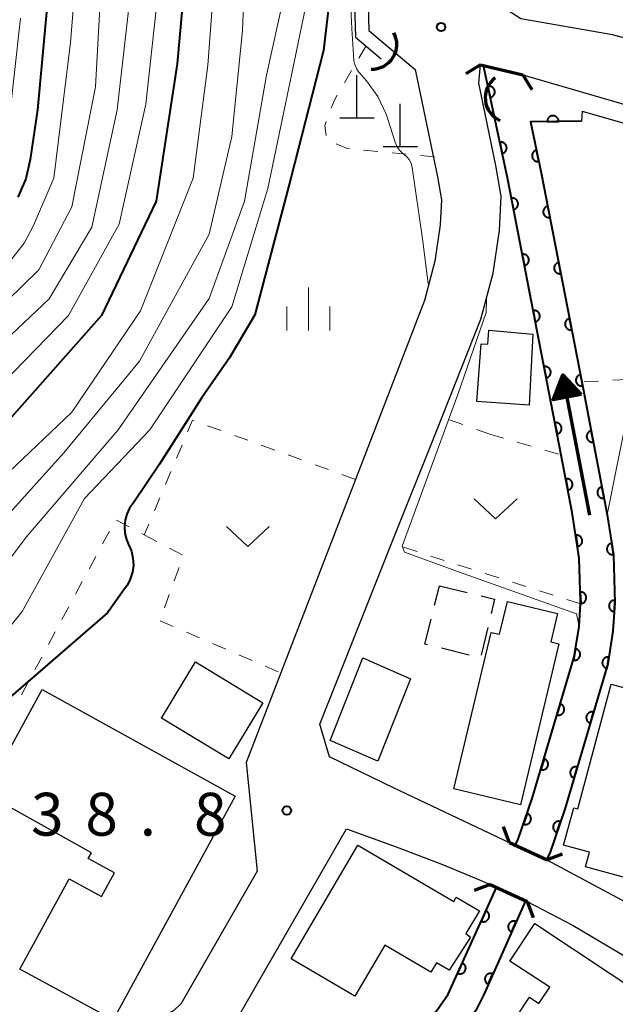
# Model space of a CAD drawing. Units: metres. Extents: x -70000 to -68000, y 29997 to 31500.
# Drawn here: x -69826 to -69773, y 30619 to 30705 of the extents above; entities that cross this region are included whole.
import ezdxf

# ---------------------------------------------------------------- set-up
doc = ezdxf.new("R2010")
doc.units = ezdxf.units.M
for name, color, linetype, lineweight in [('210100_道路縁(街区線)', 7, 'Continuous', 30), ('220300_道路橋(高架部)', 7, 'Continuous', 70), ('220399_道路橋(ひげ)', 7, 'Continuous', 70), ('300100_普通建物', 7, 'Continuous', 30), ('300300_普通無壁舎', 7, 'Continuous', 30), ('420100_墓碑', 7, 'Continuous', 30), ('421900_坑口', 7, 'Continuous', 30), ('510100_河川', 7, 'Continuous', 30), ('524100_流水方向', 7, 'Continuous', 70), ('611100_コンクリート被覆(直落)', 7, 'Continuous', 30), ('630100_植生界', 7, 'Continuous', 30), ('631300_畑', 7, 'Continuous', 13), ('633400_荒地', 7, 'Continuous', 13), ('710100_等高線(計曲線)', 7, 'Continuous', 40), ('710200_等高線(主曲線)', 7, 'Continuous', 13), ('731200_図化機測定による標高点', 7, 'Continuous', 40)]:
    doc.layers.add(name, color=color, linetype=linetype, lineweight=lineweight)
doc.styles.add('Style-WORKING', font='MS Gothic.ttf')

msp = doc.modelspace()

# ---------------------------------------------------------------- linework, layer by layer
at = {"layer": '210100_道路縁(街区線)', "linetype": 'Continuous', "lineweight": 30, "flags": 128}
for points in [[(-69810.66, 30847.6), (-69808.88, 30809.13), (-69808.28, 30800.47), (-69807.46, 30794.57), (-69806.5, 30789.45), (-69803.91, 30781.51), (-69798.93, 30764.88), (-69797.95, 30759.64), (-69797.25, 30754.84), (-69797.61, 30748.44), (-69797.96, 30742.06), (-69795.31, 30713.79), (-69795.02, 30703.92), (-69790.97, 30700.51)], [(-69705.1, 30661.1), (-69708.96, 30667.13), (-69711.49, 30670.43), (-69714.01, 30672.34), (-69717.88, 30674.77), (-69734.78, 30683.96), (-69741.3, 30687.66), (-69747.24, 30692.05), (-69752.29, 30695.27), (-69757.14, 30697.74), (-69761.68, 30699.61), (-69766.05, 30701.23), (-69770.98, 30702.81), (-69773.73, 30703.56), (-69781.74, 30704.95), (-69786.37, 30707.95)], [(-69782.73, 30632.88), (-69792.87, 30637.68), (-69798.48, 30640.41), (-69799.32, 30643.26), (-69793.04, 30659.06), (-69789.18, 30668.75), (-69785.23, 30678.68), (-69784.17, 30682.7), (-69783.61, 30686.43), (-69783.47, 30689.43), (-69783.92, 30692.11), (-69785.42, 30699.32), (-69785.27, 30700.92)], [(-69785.27, 30700.92), (-69781.57, 30700.04), (-69771.33, 30697.08), (-69764.37, 30694.93), (-69760.09, 30693.37), (-69755.89, 30690.88), (-69751.25, 30687.42), (-69746.63, 30683.94), (-69741.97, 30681.14), (-69741.88, 30681.09), (-69741.41, 30678.08), (-69741.61, 30677.66), (-69746.08, 30668.12), (-69748.02, 30662.62), (-69749.53, 30656.3), (-69750.81, 30648.74), (-69754.78, 30620.62), (-69761.32, 30621.26), (-69767.91, 30625.18), (-69779.5, 30631.39), (-69782.73, 30632.88)], [(-69790.97, 30700.51), (-69789.03, 30691.14), (-69788.69, 30689.11), (-69788.79, 30686.94), (-69789.27, 30683.75), (-69790.18, 30680.31), (-69796.21, 30664.67), (-69802.73, 30647.75), (-69805.76, 30639.92), (-69804.79, 30630.4), (-69811.44, 30618.82), (-69812.11, 30618.19), (-69813.27, 30617.66), (-69814.71, 30617.23), (-69816.73, 30617.08), (-69824.02, 30617.04), (-69829.17, 30617.28)], [(-69814.42, 30608.39), (-69812.17, 30613.13), (-69810.52, 30613.52), (-69809.3, 30614.09), (-69807.54, 30615.78), (-69797, 30634.11), (-69792.65, 30632.53), (-69788.75, 30631.04), (-69785.72, 30629.8), (-69784.41, 30629.24)], [(-69781.19, 30627.75), (-69777.16, 30625.64), (-69771.81, 30622.47), (-69766.82, 30619.21), (-69762.13, 30616.02), (-69762.21, 30612.41), (-69764.57, 30609.16), (-69764.83, 30608.76), (-69773.95, 30596.69), (-69779.01, 30596.44), (-69788.36, 30601.69), (-69797.54, 30606.96), (-69799.3, 30606.81), (-69815.89, 30605.42), (-69814.42, 30608.39)]]:
    msp.add_lwpolyline(points, dxfattribs=at)
at = {"layer": '220300_道路橋(高架部)', "linetype": 'Continuous', "lineweight": 70, "flags": 128}
for points in [[(-69785.27, 30700.92), (-69781.57, 30700.04)], [(-69779.5, 30631.39), (-69782.73, 30632.88)], [(-69784.41, 30629.24), (-69781.19, 30627.75)]]:
    msp.add_lwpolyline(points, dxfattribs=at)
at = {"layer": '220399_道路橋(ひげ)', "linetype": 'Continuous', "lineweight": 70, "flags": 128}
for points in [[(-69785.27, 30700.92), (-69786.55, 30700.13)], [(-69781.57, 30700.04), (-69780.78, 30698.76)], [(-69782.73, 30632.88), (-69783.25, 30634.29)], [(-69779.5, 30631.39), (-69778.09, 30631.91)], [(-69784.41, 30629.24), (-69785.82, 30628.72)], [(-69781.19, 30627.75), (-69780.67, 30626.34)]]:
    msp.add_lwpolyline(points, dxfattribs=at)
at = {"layer": '300100_普通建物', "linetype": 'Continuous', "lineweight": 30, "flags": 128}
for points in [[(-69781, 30671.16), (-69785.6, 30671.49), (-69785.2, 30676.53), (-69784.63, 30676.48), (-69784.53, 30677.73), (-69780.7, 30677.36)], [(-69787.6, 30637.6), (-69784.33, 30651.29), (-69783.61, 30651.12), (-69782.92, 30654), (-69778.54, 30652.95), (-69779.13, 30650.47), (-69778.42, 30650.3), (-69781.78, 30636.21)], [(-69778, 30632.68), (-69777.12, 30635.95), (-69776.77, 30635.85), (-69773.83, 30646.75), (-69765.3, 30644.45), (-69769.46, 30628.99), (-69776.08, 30630.77), (-69775.73, 30632.07)], [(-69806.72, 30636.95), (-69817.39, 30617.39), (-69825.54, 30621.84), (-69821.23, 30629.74), (-69818.4, 30628.2), (-69817.28, 30630.25), (-69819.57, 30631.5), (-69819.3, 30632), (-69828.59, 30637.19), (-69823.61, 30646.3)], [(-69796.01, 30632.69), (-69787.61, 30627.76), (-69787.4, 30628.12), (-69785.37, 30626.93), (-69786.54, 30624.94), (-69786.13, 30624.62), (-69788.01, 30621.76), (-69789.12, 30622.39), (-69789.61, 30621.57), (-69793.63, 30623.93), (-69796.25, 30619.47), (-69801.83, 30622.75)]]:
    msp.add_lwpolyline(points, close=True, dxfattribs=at)
msp.add_lwpolyline([(-69784.46, 30614.15), (-69780.99, 30619.38), (-69780.16, 30618.82), (-69779.21, 30620.26), (-69782.7, 30622.54), (-69780.51, 30625.83), (-69767.18, 30616.97)], dxfattribs=at)
at = {"layer": '300100_普通建物', "linetype": 'Continuous', "lineweight": 30}
for points in [[(-69791.38, 30647.23), (-69794.24, 30640.01), (-69798.41, 30641.83), (-69795.55, 30649.05)], [(-69810.19, 30648.7), (-69804.31, 30645.14), (-69807.29, 30640.23), (-69813.16, 30643.78)]]:
    msp.add_3dface(points, dxfattribs=at)
at = {"layer": '300300_普通無壁舎', "linetype": 'Continuous', "lineweight": 30}
for p, q in [((-69789.281, 30653.659), (-69788.86, 30655.35)), ((-69788.86, 30655.35), (-69786.428, 30654.77)), ((-69784.637, 30651.726), (-69785.223, 30649.296)), ((-69786.258, 30649.3), (-69788.686, 30649.896))]:
    msp.add_line(p, q, dxfattribs=at)
at = {"layer": '300300_普通無壁舎', "linetype": 'Continuous', "lineweight": 30, "flags": 128}
for points in [[(-69785.212, 30654.48), (-69784.04, 30654.2), (-69784.344, 30652.941)], [(-69789.9, 30650.194), (-69790.13, 30650.25), (-69789.583, 30652.446)]]:
    msp.add_lwpolyline(points, dxfattribs=at)
at = {"layer": '420100_墓碑', "linetype": 'Continuous', "lineweight": 30}
for p, q in [((-69796.08, 30696.28), (-69796.08, 30700.03)), ((-69792.28, 30693.77), (-69792.28, 30697.52)), ((-69797.58, 30696.28), (-69794.58, 30696.28)), ((-69793.78, 30693.77), (-69790.78, 30693.77))]:
    msp.add_line(p, q, dxfattribs=at)
at = {"layer": '421900_坑口', "linetype": 'Continuous', "lineweight": 70}
for centre, start, end in [((-69794.756, 30702.707), 267.73892, 27.74037), ((-69782.694, 30698.042), 126.42802, 246.42948)]:
    msp.add_arc(centre, 2.165, start, end, dxfattribs=at)
at = {"layer": '510100_河川', "linetype": 'Continuous', "lineweight": 30, "flags": 128}
for points in [[(-69811.86, 30847.6), (-69811.43, 30838.47), (-69810.07, 30809.06), (-69809.47, 30800.35), (-69809.41, 30799.91), (-69808.65, 30794.38), (-69808.14, 30791.71), (-69807.66, 30789.15), (-69805.06, 30781.15), (-69800.1, 30764.6), (-69799.14, 30759.44), (-69798.95, 30758.2), (-69798.45, 30754.78), (-69798.81, 30748.51), (-69799.17, 30742.03), (-69796.51, 30713.72), (-69796.21, 30703.35), (-69793.96, 30701.46)], [(-69810.66, 30847.6), (-69808.88, 30809.13), (-69808.28, 30800.47), (-69807.46, 30794.57), (-69806.5, 30789.45), (-69803.91, 30781.51), (-69798.93, 30764.88), (-69797.95, 30759.64), (-69797.25, 30754.84), (-69797.61, 30748.44), (-69797.96, 30742.06), (-69795.31, 30713.79), (-69795.02, 30703.92), (-69793.16, 30702.35)], [(-69782.23, 30632.65), (-69781.97, 30633.2), (-69780.74, 30636.75), (-69777.08, 30649.16), (-69776.63, 30651.79), (-69776.53, 30653.77), (-69776.51, 30653.98), (-69776.64, 30657.78), (-69777.25, 30661.78), (-69778.22, 30666.8), (-69782.89, 30690.88), (-69785, 30700.85)], [(-69781.57, 30700.04), (-69771.33, 30697.08), (-69764.37, 30694.93), (-69760.09, 30693.37), (-69755.89, 30690.88), (-69751.25, 30687.42), (-69746.63, 30683.94), (-69742.56, 30681.5)], [(-69776.39, 30696.88), (-69776.43, 30696.01), (-69780.89, 30695.94), (-69779.95, 30691.48), (-69776.4, 30673.2), (-69774.18, 30661.56), (-69773.64, 30658.06), (-69773.51, 30653.86), (-69773.71, 30651.4), (-69774.13, 30648.55), (-69777.88, 30635.83), (-69779.19, 30632.08), (-69779.5, 30631.39)], [(-69776.39, 30696.88), (-69771.79, 30695.55), (-69764.88, 30693.42), (-69760.78, 30691.92), (-69756.78, 30689.55), (-69752.21, 30686.14), (-69747.53, 30682.61), (-69744.3, 30680.68)], [(-69814.44, 30608.35), (-69802.26, 30609.37), (-69800.58, 30609.81), (-69799.13, 30610.48), (-69798.26, 30610.96), (-69791.54, 30615.98), (-69789.09, 30618.23), (-69788.09, 30619.66), (-69783.87, 30628.99)], [(-69781.34, 30627.82), (-69784.95, 30619.69), (-69785.67, 30618.23), (-69786.98, 30616.37), (-69789.75, 30613.82), (-69796.62, 30608.69), (-69799.3, 30606.81)]]:
    msp.add_lwpolyline(points, dxfattribs=at)
at = {"layer": '524100_流水方向', "linetype": 'Continuous', "lineweight": 70}
msp.add_line((-69775.703, 30661.546), (-69778.077, 30673.818), dxfattribs=at)
at = {"layer": '524100_流水方向', "linetype": 'Continuous', "lineweight": 70, "flags": 128}
for points in [[(-69776.47, 30672.092), (-69778.924, 30671.617), (-69778.077, 30673.818), (-69776.47, 30672.092)], [(-69776.666, 30672.156), (-69778.767, 30671.75), (-69778.042, 30673.633), (-69776.666, 30672.156)], [(-69776.862, 30672.219), (-69778.608, 30671.882), (-69778.006, 30673.448), (-69776.862, 30672.219)], [(-69777.058, 30672.283), (-69778.45, 30672.014), (-69777.97, 30673.262), (-69777.058, 30672.283)], [(-69777.255, 30672.348), (-69778.292, 30672.147), (-69777.934, 30673.077), (-69777.255, 30672.348)], [(-69777.451, 30672.411), (-69778.133, 30672.279), (-69777.898, 30672.892), (-69777.451, 30672.411)], [(-69777.647, 30672.475), (-69777.975, 30672.412), (-69777.862, 30672.706), (-69777.647, 30672.475)]]:
    msp.add_lwpolyline(points, dxfattribs=at)
at = {"layer": '611100_コンクリート被覆(直落)', "linetype": 'Continuous', "lineweight": 40, "flags": 128}
for points in [[(-69782.23, 30632.65), (-69781.97, 30633.2), (-69780.74, 30636.75), (-69777.08, 30649.16), (-69776.63, 30651.79), (-69776.53, 30653.77), (-69776.51, 30653.98), (-69776.64, 30657.78), (-69777.25, 30661.78), (-69778.22, 30666.8), (-69782.89, 30690.88), (-69785, 30700.85)], [(-69776.43, 30696.01), (-69780.89, 30695.94), (-69779.95, 30691.48), (-69776.4, 30673.2), (-69774.18, 30661.56), (-69773.64, 30658.06), (-69773.51, 30653.86), (-69773.71, 30651.4), (-69774.13, 30648.55), (-69777.88, 30635.83), (-69779.19, 30632.08), (-69779.5, 30631.39)], [(-69814.44, 30608.35), (-69802.26, 30609.37), (-69800.58, 30609.81), (-69799.13, 30610.48), (-69798.26, 30610.96), (-69791.54, 30615.98), (-69789.09, 30618.23), (-69788.09, 30619.66), (-69783.87, 30628.99)], [(-69781.34, 30627.82), (-69784.95, 30619.69), (-69785.67, 30618.23), (-69786.98, 30616.37), (-69789.75, 30613.82), (-69796.62, 30608.69), (-69799.3, 30606.81)]]:
    msp.add_lwpolyline(points, dxfattribs=at)
for points in [[(-69784.618, 30699.044), (-69784.411, 30698.065), (-69784.368, 30698.076), (-69784.327, 30698.091), (-69784.288, 30698.109), (-69784.25, 30698.13), (-69784.214, 30698.155), (-69784.18, 30698.183), (-69784.149, 30698.213), (-69784.121, 30698.246), (-69784.095, 30698.281), (-69784.073, 30698.32), (-69784.054, 30698.359), (-69784.039, 30698.4), (-69784.027, 30698.442), (-69784.019, 30698.484), (-69784.015, 30698.528), (-69784.015, 30698.571), (-69784.018, 30698.615), (-69784.025, 30698.658), (-69784.036, 30698.701), (-69784.051, 30698.741), (-69784.068, 30698.781), (-69784.09, 30698.819), (-69784.115, 30698.855), (-69784.142, 30698.889), (-69784.172, 30698.92), (-69784.206, 30698.948), (-69784.241, 30698.974), (-69784.279, 30698.996), (-69784.318, 30699.015), (-69784.359, 30699.03), (-69784.402, 30699.041), (-69784.444, 30699.05), (-69784.488, 30699.054), (-69784.531, 30699.054), (-69784.574, 30699.051)], [(-69779.43, 30695.963), (-69778.43, 30695.979), (-69778.432, 30696.023), (-69778.439, 30696.065), (-69778.449, 30696.107), (-69778.462, 30696.149), (-69778.48, 30696.189), (-69778.501, 30696.228), (-69778.524, 30696.264), (-69778.552, 30696.298), (-69778.581, 30696.33), (-69778.615, 30696.359), (-69778.649, 30696.385), (-69778.687, 30696.408), (-69778.726, 30696.427), (-69778.766, 30696.443), (-69778.808, 30696.456), (-69778.85, 30696.464), (-69778.894, 30696.469), (-69778.938, 30696.471), (-69778.982, 30696.468), (-69779.024, 30696.461), (-69779.066, 30696.452), (-69779.108, 30696.438), (-69779.148, 30696.42), (-69779.186, 30696.4), (-69779.223, 30696.376), (-69779.257, 30696.349), (-69779.289, 30696.319), (-69779.318, 30696.286), (-69779.344, 30696.251), (-69779.367, 30696.214), (-69779.386, 30696.175), (-69779.402, 30696.134), (-69779.415, 30696.092), (-69779.423, 30696.05), (-69779.428, 30696.007)], [(-69783.582, 30694.152), (-69783.375, 30693.174), (-69783.333, 30693.185), (-69783.292, 30693.199), (-69783.253, 30693.217), (-69783.214, 30693.238), (-69783.179, 30693.263), (-69783.145, 30693.291), (-69783.113, 30693.321), (-69783.086, 30693.355), (-69783.059, 30693.39), (-69783.038, 30693.428), (-69783.018, 30693.467), (-69783.004, 30693.508), (-69782.992, 30693.55), (-69782.984, 30693.593), (-69782.98, 30693.637), (-69782.98, 30693.68), (-69782.983, 30693.723), (-69782.99, 30693.766), (-69783.001, 30693.809), (-69783.016, 30693.85), (-69783.033, 30693.889), (-69783.055, 30693.927), (-69783.079, 30693.963), (-69783.107, 30693.997), (-69783.137, 30694.028), (-69783.171, 30694.056), (-69783.206, 30694.082), (-69783.244, 30694.104), (-69783.283, 30694.123), (-69783.324, 30694.138), (-69783.366, 30694.15), (-69783.409, 30694.158), (-69783.453, 30694.162), (-69783.496, 30694.162), (-69783.539, 30694.159)], [(-69780.16, 30692.477), (-69780.366, 30693.455), (-69780.409, 30693.444), (-69780.45, 30693.429), (-69780.489, 30693.412), (-69780.527, 30693.391), (-69780.563, 30693.366), (-69780.597, 30693.338), (-69780.629, 30693.308), (-69780.656, 30693.274), (-69780.683, 30693.239), (-69780.704, 30693.201), (-69780.724, 30693.162), (-69780.738, 30693.121), (-69780.75, 30693.079), (-69780.758, 30693.036), (-69780.762, 30692.993), (-69780.763, 30692.95), (-69780.76, 30692.906), (-69780.752, 30692.863), (-69780.741, 30692.82), (-69780.727, 30692.779), (-69780.709, 30692.74), (-69780.688, 30692.702), (-69780.663, 30692.666), (-69780.635, 30692.632), (-69780.605, 30692.601), (-69780.572, 30692.573), (-69780.537, 30692.546), (-69780.498, 30692.525), (-69780.459, 30692.506), (-69780.418, 30692.491), (-69780.376, 30692.479), (-69780.334, 30692.471), (-69780.29, 30692.467), (-69780.247, 30692.467), (-69780.204, 30692.47)], [(-69782.575, 30689.255), (-69782.384, 30688.273), (-69782.342, 30688.283), (-69782.301, 30688.297), (-69782.261, 30688.314), (-69782.222, 30688.335), (-69782.186, 30688.359), (-69782.152, 30688.386), (-69782.12, 30688.416), (-69782.092, 30688.449), (-69782.065, 30688.484), (-69782.042, 30688.522), (-69782.022, 30688.56), (-69782.007, 30688.601), (-69781.995, 30688.643), (-69781.986, 30688.685), (-69781.981, 30688.729), (-69781.98, 30688.772), (-69781.982, 30688.816), (-69781.989, 30688.859), (-69781.999, 30688.902), (-69782.013, 30688.943), (-69782.03, 30688.982), (-69782.051, 30689.021), (-69782.075, 30689.057), (-69782.102, 30689.092), (-69782.132, 30689.124), (-69782.165, 30689.152), (-69782.199, 30689.179), (-69782.237, 30689.201), (-69782.276, 30689.221), (-69782.317, 30689.237), (-69782.359, 30689.249), (-69782.401, 30689.258), (-69782.445, 30689.263), (-69782.488, 30689.263), (-69782.531, 30689.261)], [(-69779.191, 30687.572), (-69779.382, 30688.553), (-69779.424, 30688.543), (-69779.465, 30688.529), (-69779.505, 30688.512), (-69779.544, 30688.491), (-69779.58, 30688.467), (-69779.614, 30688.44), (-69779.646, 30688.41), (-69779.674, 30688.377), (-69779.701, 30688.342), (-69779.723, 30688.304), (-69779.743, 30688.266), (-69779.759, 30688.225), (-69779.771, 30688.183), (-69779.78, 30688.141), (-69779.785, 30688.097), (-69779.786, 30688.054), (-69779.784, 30688.011), (-69779.777, 30687.967), (-69779.767, 30687.924), (-69779.753, 30687.883), (-69779.736, 30687.844), (-69779.715, 30687.805), (-69779.691, 30687.769), (-69779.664, 30687.734), (-69779.634, 30687.702), (-69779.601, 30687.674), (-69779.566, 30687.647), (-69779.528, 30687.625), (-69779.49, 30687.605), (-69779.449, 30687.59), (-69779.407, 30687.577), (-69779.365, 30687.568), (-69779.321, 30687.564), (-69779.278, 30687.563), (-69779.235, 30687.565)], [(-69781.623, 30684.346), (-69781.432, 30683.364), (-69781.39, 30683.375), (-69781.349, 30683.389), (-69781.309, 30683.406), (-69781.27, 30683.426), (-69781.234, 30683.451), (-69781.2, 30683.478), (-69781.168, 30683.507), (-69781.14, 30683.54), (-69781.113, 30683.575), (-69781.091, 30683.613), (-69781.071, 30683.652), (-69781.055, 30683.692), (-69781.043, 30683.734), (-69781.034, 30683.777), (-69781.029, 30683.821), (-69781.028, 30683.864), (-69781.03, 30683.907), (-69781.037, 30683.951), (-69781.047, 30683.993), (-69781.061, 30684.034), (-69781.078, 30684.074), (-69781.099, 30684.113), (-69781.123, 30684.149), (-69781.15, 30684.183), (-69781.18, 30684.215), (-69781.213, 30684.243), (-69781.248, 30684.27), (-69781.285, 30684.292), (-69781.324, 30684.312), (-69781.365, 30684.328), (-69781.407, 30684.34), (-69781.449, 30684.349), (-69781.493, 30684.354), (-69781.536, 30684.355), (-69781.579, 30684.353)], [(-69778.238, 30682.663), (-69778.428, 30683.645), (-69778.471, 30683.635), (-69778.512, 30683.62), (-69778.552, 30683.604), (-69778.591, 30683.583), (-69778.627, 30683.559), (-69778.661, 30683.531), (-69778.693, 30683.502), (-69778.721, 30683.469), (-69778.748, 30683.434), (-69778.77, 30683.396), (-69778.79, 30683.358), (-69778.806, 30683.317), (-69778.818, 30683.275), (-69778.827, 30683.232), (-69778.832, 30683.189), (-69778.833, 30683.146), (-69778.83, 30683.102), (-69778.824, 30683.059), (-69778.814, 30683.016), (-69778.799, 30682.975), (-69778.783, 30682.935), (-69778.762, 30682.897), (-69778.738, 30682.861), (-69778.71, 30682.826), (-69778.681, 30682.794), (-69778.648, 30682.766), (-69778.613, 30682.739), (-69778.575, 30682.717), (-69778.537, 30682.697), (-69778.496, 30682.681), (-69778.454, 30682.669), (-69778.411, 30682.66), (-69778.368, 30682.655), (-69778.325, 30682.655), (-69778.281, 30682.657)], [(-69780.671, 30679.438), (-69780.481, 30678.456), (-69780.438, 30678.466), (-69780.397, 30678.48), (-69780.357, 30678.497), (-69780.318, 30678.518), (-69780.282, 30678.542), (-69780.248, 30678.569), (-69780.216, 30678.599), (-69780.188, 30678.632), (-69780.161, 30678.667), (-69780.139, 30678.705), (-69780.119, 30678.743), (-69780.103, 30678.784), (-69780.091, 30678.826), (-69780.082, 30678.868), (-69780.077, 30678.912), (-69780.076, 30678.955), (-69780.078, 30678.998), (-69780.085, 30679.042), (-69780.095, 30679.085), (-69780.109, 30679.126), (-69780.126, 30679.165), (-69780.147, 30679.204), (-69780.171, 30679.24), (-69780.198, 30679.275), (-69780.228, 30679.307), (-69780.261, 30679.335), (-69780.296, 30679.362), (-69780.334, 30679.384), (-69780.372, 30679.404), (-69780.413, 30679.419), (-69780.455, 30679.432), (-69780.497, 30679.441), (-69780.541, 30679.446), (-69780.584, 30679.446), (-69780.627, 30679.444)], [(-69777.285, 30677.755), (-69777.475, 30678.737), (-69777.518, 30678.726), (-69777.559, 30678.712), (-69777.599, 30678.695), (-69777.637, 30678.675), (-69777.673, 30678.65), (-69777.708, 30678.623), (-69777.74, 30678.594), (-69777.768, 30678.561), (-69777.795, 30678.526), (-69777.817, 30678.488), (-69777.837, 30678.449), (-69777.853, 30678.409), (-69777.865, 30678.367), (-69777.874, 30678.324), (-69777.879, 30678.28), (-69777.879, 30678.237), (-69777.877, 30678.194), (-69777.871, 30678.15), (-69777.86, 30678.108), (-69777.846, 30678.067), (-69777.829, 30678.027), (-69777.809, 30677.988), (-69777.784, 30677.952), (-69777.757, 30677.918), (-69777.728, 30677.886), (-69777.695, 30677.858), (-69777.66, 30677.831), (-69777.622, 30677.809), (-69777.583, 30677.789), (-69777.543, 30677.773), (-69777.501, 30677.761), (-69777.458, 30677.752), (-69777.414, 30677.747), (-69777.372, 30677.746), (-69777.328, 30677.749)], [(-69779.719, 30674.529), (-69779.529, 30673.547), (-69779.486, 30673.558), (-69779.445, 30673.572), (-69779.405, 30673.589), (-69779.366, 30673.609), (-69779.33, 30673.634), (-69779.296, 30673.661), (-69779.264, 30673.69), (-69779.236, 30673.723), (-69779.209, 30673.758), (-69779.187, 30673.796), (-69779.167, 30673.835), (-69779.151, 30673.875), (-69779.139, 30673.917), (-69779.13, 30673.96), (-69779.125, 30674.004), (-69779.124, 30674.047), (-69779.126, 30674.09), (-69779.133, 30674.133), (-69779.143, 30674.176), (-69779.157, 30674.217), (-69779.174, 30674.257), (-69779.195, 30674.296), (-69779.219, 30674.332), (-69779.246, 30674.366), (-69779.276, 30674.398), (-69779.309, 30674.426), (-69779.344, 30674.453), (-69779.382, 30674.475), (-69779.42, 30674.495), (-69779.461, 30674.511), (-69779.503, 30674.523), (-69779.545, 30674.532), (-69779.589, 30674.537), (-69779.632, 30674.538), (-69779.675, 30674.536)], [(-69776.331, 30672.847), (-69776.522, 30673.828), (-69776.565, 30673.818), (-69776.606, 30673.804), (-69776.645, 30673.787), (-69776.684, 30673.766), (-69776.72, 30673.742), (-69776.755, 30673.715), (-69776.787, 30673.685), (-69776.815, 30673.652), (-69776.842, 30673.618), (-69776.864, 30673.58), (-69776.884, 30673.541), (-69776.899, 30673.5), (-69776.912, 30673.458), (-69776.921, 30673.416), (-69776.925, 30673.372), (-69776.926, 30673.329), (-69776.924, 30673.286), (-69776.918, 30673.242), (-69776.907, 30673.199), (-69776.893, 30673.158), (-69776.876, 30673.119), (-69776.855, 30673.08), (-69776.831, 30673.044), (-69776.804, 30673.01), (-69776.774, 30672.978), (-69776.741, 30672.949), (-69776.707, 30672.922), (-69776.669, 30672.9), (-69776.63, 30672.88), (-69776.59, 30672.865), (-69776.547, 30672.853), (-69776.505, 30672.844), (-69776.461, 30672.839), (-69776.418, 30672.838), (-69776.375, 30672.84)], [(-69778.767, 30669.621), (-69778.577, 30668.639), (-69778.534, 30668.649), (-69778.493, 30668.663), (-69778.453, 30668.68), (-69778.414, 30668.701), (-69778.378, 30668.725), (-69778.344, 30668.752), (-69778.312, 30668.782), (-69778.284, 30668.815), (-69778.257, 30668.85), (-69778.235, 30668.888), (-69778.215, 30668.926), (-69778.199, 30668.967), (-69778.187, 30669.009), (-69778.178, 30669.051), (-69778.173, 30669.095), (-69778.172, 30669.138), (-69778.175, 30669.181), (-69778.181, 30669.225), (-69778.191, 30669.268), (-69778.205, 30669.309), (-69778.222, 30669.348), (-69778.243, 30669.387), (-69778.267, 30669.423), (-69778.294, 30669.458), (-69778.324, 30669.49), (-69778.357, 30669.518), (-69778.392, 30669.545), (-69778.43, 30669.567), (-69778.468, 30669.587), (-69778.509, 30669.602), (-69778.551, 30669.615), (-69778.593, 30669.624), (-69778.637, 30669.628), (-69778.68, 30669.629), (-69778.723, 30669.627)], [(-69775.396, 30667.935), (-69775.583, 30668.917), (-69775.626, 30668.907), (-69775.667, 30668.893), (-69775.707, 30668.876), (-69775.746, 30668.856), (-69775.782, 30668.832), (-69775.816, 30668.805), (-69775.848, 30668.775), (-69775.877, 30668.742), (-69775.904, 30668.708), (-69775.926, 30668.67), (-69775.946, 30668.631), (-69775.962, 30668.591), (-69775.974, 30668.548), (-69775.983, 30668.506), (-69775.988, 30668.462), (-69775.989, 30668.419), (-69775.987, 30668.376), (-69775.981, 30668.332), (-69775.97, 30668.29), (-69775.957, 30668.248), (-69775.94, 30668.209), (-69775.919, 30668.17), (-69775.895, 30668.134), (-69775.868, 30668.099), (-69775.838, 30668.067), (-69775.806, 30668.039), (-69775.771, 30668.012), (-69775.733, 30667.99), (-69775.695, 30667.97), (-69775.654, 30667.954), (-69775.612, 30667.942), (-69775.569, 30667.932), (-69775.526, 30667.927), (-69775.483, 30667.927), (-69775.439, 30667.929)], [(-69777.816, 30664.712), (-69777.627, 30663.73), (-69777.584, 30663.74), (-69777.543, 30663.754), (-69777.503, 30663.771), (-69777.465, 30663.792), (-69777.429, 30663.816), (-69777.394, 30663.843), (-69777.362, 30663.873), (-69777.334, 30663.906), (-69777.307, 30663.94), (-69777.285, 30663.978), (-69777.265, 30664.017), (-69777.249, 30664.058), (-69777.237, 30664.1), (-69777.228, 30664.142), (-69777.223, 30664.186), (-69777.222, 30664.229), (-69777.224, 30664.272), (-69777.231, 30664.316), (-69777.241, 30664.359), (-69777.255, 30664.4), (-69777.272, 30664.439), (-69777.293, 30664.478), (-69777.317, 30664.514), (-69777.344, 30664.548), (-69777.374, 30664.58), (-69777.406, 30664.609), (-69777.441, 30664.636), (-69777.479, 30664.658), (-69777.518, 30664.678), (-69777.558, 30664.693), (-69777.6, 30664.706), (-69777.643, 30664.715), (-69777.687, 30664.72), (-69777.73, 30664.72), (-69777.773, 30664.718)], [(-69774.459, 30663.023), (-69774.646, 30664.006), (-69774.689, 30663.996), (-69774.73, 30663.982), (-69774.77, 30663.965), (-69774.809, 30663.944), (-69774.845, 30663.92), (-69774.879, 30663.893), (-69774.912, 30663.864), (-69774.94, 30663.831), (-69774.967, 30663.796), (-69774.989, 30663.758), (-69775.009, 30663.72), (-69775.025, 30663.679), (-69775.037, 30663.637), (-69775.047, 30663.595), (-69775.051, 30663.551), (-69775.052, 30663.508), (-69775.05, 30663.465), (-69775.044, 30663.421), (-69775.034, 30663.378), (-69775.02, 30663.337), (-69775.003, 30663.297), (-69774.982, 30663.259), (-69774.958, 30663.222), (-69774.931, 30663.188), (-69774.902, 30663.156), (-69774.869, 30663.128), (-69774.834, 30663.101), (-69774.796, 30663.078), (-69774.758, 30663.058), (-69774.717, 30663.042), (-69774.675, 30663.03), (-69774.633, 30663.021), (-69774.589, 30663.016), (-69774.546, 30663.015), (-69774.503, 30663.017)], [(-69776.946, 30659.789), (-69776.796, 30658.8), (-69776.752, 30658.809), (-69776.711, 30658.821), (-69776.671, 30658.837), (-69776.631, 30658.856), (-69776.594, 30658.879), (-69776.559, 30658.904), (-69776.525, 30658.933), (-69776.496, 30658.964), (-69776.468, 30658.998), (-69776.444, 30659.035), (-69776.422, 30659.073), (-69776.405, 30659.113), (-69776.391, 30659.154), (-69776.381, 30659.197), (-69776.374, 30659.24), (-69776.372, 30659.283), (-69776.372, 30659.326), (-69776.377, 30659.37), (-69776.385, 30659.413), (-69776.398, 30659.455), (-69776.413, 30659.495), (-69776.432, 30659.535), (-69776.455, 30659.572), (-69776.481, 30659.607), (-69776.509, 30659.64), (-69776.541, 30659.67), (-69776.574, 30659.698), (-69776.611, 30659.722), (-69776.649, 30659.743), (-69776.689, 30659.76), (-69776.731, 30659.774), (-69776.773, 30659.785), (-69776.816, 30659.792), (-69776.859, 30659.794), (-69776.903, 30659.794)], [(-69773.645, 30658.091), (-69773.797, 30659.079), (-69773.84, 30659.071), (-69773.882, 30659.058), (-69773.922, 30659.043), (-69773.962, 30659.023), (-69773.999, 30659.001), (-69774.034, 30658.975), (-69774.067, 30658.947), (-69774.097, 30658.915), (-69774.125, 30658.881), (-69774.148, 30658.844), (-69774.17, 30658.806), (-69774.187, 30658.766), (-69774.201, 30658.725), (-69774.212, 30658.682), (-69774.218, 30658.639), (-69774.221, 30658.596), (-69774.22, 30658.553), (-69774.215, 30658.509), (-69774.206, 30658.466), (-69774.194, 30658.424), (-69774.179, 30658.384), (-69774.159, 30658.344), (-69774.137, 30658.307), (-69774.111, 30658.272), (-69774.082, 30658.239), (-69774.051, 30658.209), (-69774.017, 30658.181), (-69773.98, 30658.158), (-69773.942, 30658.136), (-69773.902, 30658.119), (-69773.86, 30658.105), (-69773.818, 30658.094), (-69773.775, 30658.088), (-69773.732, 30658.086), (-69773.689, 30658.086)], [(-69776.539, 30654.814), (-69776.504, 30653.815), (-69776.46, 30653.818), (-69776.418, 30653.826), (-69776.376, 30653.836), (-69776.334, 30653.85), (-69776.295, 30653.869), (-69776.257, 30653.89), (-69776.221, 30653.914), (-69776.188, 30653.942), (-69776.156, 30653.973), (-69776.128, 30654.007), (-69776.102, 30654.041), (-69776.08, 30654.079), (-69776.061, 30654.119), (-69776.046, 30654.159), (-69776.034, 30654.202), (-69776.027, 30654.244), (-69776.022, 30654.287), (-69776.022, 30654.331), (-69776.025, 30654.375), (-69776.033, 30654.418), (-69776.043, 30654.46), (-69776.058, 30654.501), (-69776.076, 30654.541), (-69776.097, 30654.579), (-69776.121, 30654.615), (-69776.15, 30654.648), (-69776.18, 30654.68), (-69776.214, 30654.708), (-69776.249, 30654.734), (-69776.286, 30654.756), (-69776.326, 30654.774), (-69776.367, 30654.79), (-69776.409, 30654.801), (-69776.451, 30654.809), (-69776.494, 30654.813)], [(-69773.572, 30653.096), (-69773.491, 30654.093), (-69773.535, 30654.094), (-69773.578, 30654.092), (-69773.621, 30654.086), (-69773.664, 30654.076), (-69773.705, 30654.063), (-69773.746, 30654.046), (-69773.784, 30654.026), (-69773.821, 30654.002), (-69773.856, 30653.976), (-69773.887, 30653.945), (-69773.917, 30653.913), (-69773.943, 30653.878), (-69773.966, 30653.841), (-69773.986, 30653.803), (-69774.003, 30653.762), (-69774.015, 30653.721), (-69774.024, 30653.678), (-69774.03, 30653.635), (-69774.032, 30653.591), (-69774.029, 30653.547), (-69774.023, 30653.505), (-69774.014, 30653.462), (-69774, 30653.421), (-69773.983, 30653.38), (-69773.964, 30653.341), (-69773.939, 30653.305), (-69773.913, 30653.27), (-69773.883, 30653.238), (-69773.851, 30653.209), (-69773.816, 30653.183), (-69773.779, 30653.16), (-69773.74, 30653.14), (-69773.699, 30653.123), (-69773.658, 30653.111), (-69773.616, 30653.101)], [(-69776.963, 30649.846), (-69777.131, 30648.86), (-69777.088, 30648.855), (-69777.044, 30648.854), (-69777.001, 30648.855), (-69776.958, 30648.861), (-69776.915, 30648.871), (-69776.874, 30648.884), (-69776.833, 30648.901), (-69776.795, 30648.922), (-69776.758, 30648.945), (-69776.724, 30648.972), (-69776.691, 30649.001), (-69776.662, 30649.034), (-69776.636, 30649.069), (-69776.612, 30649.106), (-69776.593, 30649.145), (-69776.577, 30649.185), (-69776.563, 30649.226), (-69776.554, 30649.269), (-69776.549, 30649.313), (-69776.547, 30649.356), (-69776.549, 30649.399), (-69776.555, 30649.443), (-69776.565, 30649.485), (-69776.578, 30649.527), (-69776.594, 30649.567), (-69776.615, 30649.605), (-69776.638, 30649.643), (-69776.666, 30649.677), (-69776.695, 30649.709), (-69776.727, 30649.738), (-69776.763, 30649.764), (-69776.799, 30649.788), (-69776.838, 30649.808), (-69776.878, 30649.824), (-69776.92, 30649.837)], [(-69774.191, 30648.137), (-69774.045, 30649.126), (-69774.089, 30649.13), (-69774.132, 30649.131), (-69774.175, 30649.128), (-69774.219, 30649.121), (-69774.261, 30649.11), (-69774.302, 30649.096), (-69774.342, 30649.079), (-69774.38, 30649.057), (-69774.417, 30649.033), (-69774.45, 30649.005), (-69774.482, 30648.975), (-69774.51, 30648.942), (-69774.535, 30648.906), (-69774.558, 30648.869), (-69774.577, 30648.829), (-69774.592, 30648.789), (-69774.604, 30648.747), (-69774.613, 30648.704), (-69774.617, 30648.66), (-69774.617, 30648.617), (-69774.615, 30648.574), (-69774.608, 30648.531), (-69774.597, 30648.489), (-69774.583, 30648.447), (-69774.565, 30648.407), (-69774.544, 30648.37), (-69774.52, 30648.333), (-69774.491, 30648.299), (-69774.462, 30648.268), (-69774.428, 30648.239), (-69774.393, 30648.214), (-69774.356, 30648.191), (-69774.316, 30648.172), (-69774.276, 30648.157), (-69774.234, 30648.145)], [(-69778.297, 30645.032), (-69778.58, 30644.073), (-69778.538, 30644.062), (-69778.495, 30644.056), (-69778.452, 30644.053), (-69778.408, 30644.053), (-69778.365, 30644.058), (-69778.322, 30644.066), (-69778.28, 30644.078), (-69778.239, 30644.094), (-69778.2, 30644.113), (-69778.162, 30644.136), (-69778.127, 30644.161), (-69778.094, 30644.19), (-69778.064, 30644.222), (-69778.036, 30644.255), (-69778.012, 30644.292), (-69777.992, 30644.33), (-69777.974, 30644.369), (-69777.959, 30644.411), (-69777.949, 30644.454), (-69777.942, 30644.497), (-69777.939, 30644.539), (-69777.94, 30644.583), (-69777.945, 30644.627), (-69777.953, 30644.67), (-69777.964, 30644.712), (-69777.981, 30644.752), (-69777.999, 30644.792), (-69778.023, 30644.829), (-69778.048, 30644.864), (-69778.077, 30644.897), (-69778.108, 30644.927), (-69778.142, 30644.955), (-69778.179, 30644.979), (-69778.216, 30645), (-69778.256, 30645.018)], [(-69775.662, 30643.353), (-69775.379, 30644.312), (-69775.422, 30644.323), (-69775.465, 30644.329), (-69775.508, 30644.333), (-69775.552, 30644.332), (-69775.595, 30644.327), (-69775.638, 30644.319), (-69775.68, 30644.307), (-69775.72, 30644.291), (-69775.76, 30644.273), (-69775.797, 30644.249), (-69775.833, 30644.224), (-69775.865, 30644.195), (-69775.895, 30644.163), (-69775.923, 30644.13), (-69775.947, 30644.093), (-69775.968, 30644.055), (-69775.986, 30644.016), (-69776, 30643.974), (-69776.011, 30643.932), (-69776.017, 30643.889), (-69776.02, 30643.846), (-69776.02, 30643.802), (-69776.015, 30643.759), (-69776.007, 30643.716), (-69775.995, 30643.674), (-69775.979, 30643.633), (-69775.96, 30643.593), (-69775.937, 30643.556), (-69775.912, 30643.521), (-69775.883, 30643.488), (-69775.851, 30643.458), (-69775.818, 30643.43), (-69775.781, 30643.406), (-69775.743, 30643.386), (-69775.704, 30643.368)], [(-69779.712, 30640.236), (-69779.995, 30639.277), (-69779.952, 30639.266), (-69779.909, 30639.26), (-69779.866, 30639.257), (-69779.822, 30639.257), (-69779.779, 30639.262), (-69779.736, 30639.271), (-69779.694, 30639.282), (-69779.654, 30639.298), (-69779.614, 30639.317), (-69779.577, 30639.34), (-69779.541, 30639.365), (-69779.509, 30639.394), (-69779.478, 30639.426), (-69779.451, 30639.46), (-69779.427, 30639.496), (-69779.406, 30639.534), (-69779.388, 30639.573), (-69779.374, 30639.615), (-69779.363, 30639.658), (-69779.357, 30639.701), (-69779.354, 30639.744), (-69779.354, 30639.788), (-69779.359, 30639.831), (-69779.367, 30639.874), (-69779.379, 30639.916), (-69779.395, 30639.956), (-69779.414, 30639.996), (-69779.437, 30640.033), (-69779.462, 30640.069), (-69779.491, 30640.101), (-69779.523, 30640.131), (-69779.556, 30640.159), (-69779.593, 30640.183), (-69779.631, 30640.204), (-69779.67, 30640.222)], [(-69777.076, 30638.557), (-69776.793, 30639.517), (-69776.836, 30639.527), (-69776.879, 30639.533), (-69776.922, 30639.537), (-69776.966, 30639.536), (-69777.009, 30639.531), (-69777.052, 30639.523), (-69777.094, 30639.511), (-69777.134, 30639.495), (-69777.174, 30639.477), (-69777.211, 30639.453), (-69777.247, 30639.428), (-69777.279, 30639.399), (-69777.309, 30639.367), (-69777.337, 30639.334), (-69777.361, 30639.297), (-69777.382, 30639.26), (-69777.4, 30639.22), (-69777.414, 30639.178), (-69777.425, 30639.136), (-69777.431, 30639.093), (-69777.434, 30639.05), (-69777.434, 30639.006), (-69777.429, 30638.963), (-69777.421, 30638.92), (-69777.409, 30638.878), (-69777.393, 30638.837), (-69777.374, 30638.798), (-69777.351, 30638.76), (-69777.326, 30638.725), (-69777.297, 30638.692), (-69777.265, 30638.662), (-69777.231, 30638.635), (-69777.195, 30638.61), (-69777.157, 30638.59), (-69777.118, 30638.572)], [(-69781.187, 30635.46), (-69781.514, 30634.515), (-69781.472, 30634.502), (-69781.43, 30634.494), (-69781.387, 30634.489), (-69781.343, 30634.487), (-69781.3, 30634.49), (-69781.256, 30634.496), (-69781.214, 30634.506), (-69781.173, 30634.52), (-69781.132, 30634.537), (-69781.094, 30634.559), (-69781.057, 30634.582), (-69781.023, 30634.609), (-69780.992, 30634.64), (-69780.963, 30634.672), (-69780.937, 30634.707), (-69780.914, 30634.744), (-69780.895, 30634.783), (-69780.878, 30634.824), (-69780.866, 30634.866), (-69780.857, 30634.909), (-69780.852, 30634.951), (-69780.851, 30634.995), (-69780.854, 30635.038), (-69780.86, 30635.082), (-69780.869, 30635.124), (-69780.884, 30635.165), (-69780.9, 30635.206), (-69780.922, 30635.244), (-69780.945, 30635.281), (-69780.973, 30635.315), (-69781.003, 30635.346), (-69781.035, 30635.376), (-69781.071, 30635.402), (-69781.107, 30635.424), (-69781.146, 30635.444)], [(-69778.591, 30633.794), (-69778.261, 30634.738), (-69778.304, 30634.751), (-69778.346, 30634.759), (-69778.389, 30634.765), (-69778.433, 30634.766), (-69778.476, 30634.763), (-69778.52, 30634.757), (-69778.562, 30634.748), (-69778.603, 30634.734), (-69778.644, 30634.717), (-69778.682, 30634.695), (-69778.719, 30634.672), (-69778.753, 30634.645), (-69778.784, 30634.615), (-69778.814, 30634.583), (-69778.84, 30634.547), (-69778.862, 30634.511), (-69778.882, 30634.472), (-69778.898, 30634.431), (-69778.911, 30634.389), (-69778.919, 30634.346), (-69778.925, 30634.304), (-69778.926, 30634.26), (-69778.924, 30634.216), (-69778.918, 30634.173), (-69778.908, 30634.13), (-69778.894, 30634.089), (-69778.877, 30634.049), (-69778.856, 30634.01), (-69778.832, 30633.974), (-69778.805, 30633.94), (-69778.775, 30633.908), (-69778.743, 30633.879), (-69778.707, 30633.853), (-69778.671, 30633.83), (-69778.632, 30633.81)], [(-69784.797, 30626.94), (-69785.209, 30626.029), (-69785.168, 30626.013), (-69785.127, 30626.001), (-69785.085, 30625.991), (-69785.041, 30625.986), (-69784.998, 30625.985), (-69784.954, 30625.987), (-69784.911, 30625.993), (-69784.869, 30626.003), (-69784.826, 30626.016), (-69784.786, 30626.034), (-69784.748, 30626.054), (-69784.712, 30626.079), (-69784.677, 30626.106), (-69784.645, 30626.135), (-69784.616, 30626.168), (-69784.591, 30626.203), (-69784.568, 30626.239), (-69784.548, 30626.279), (-69784.531, 30626.32), (-69784.519, 30626.361), (-69784.51, 30626.403), (-69784.504, 30626.447), (-69784.503, 30626.49), (-69784.506, 30626.534), (-69784.511, 30626.577), (-69784.522, 30626.619), (-69784.535, 30626.661), (-69784.553, 30626.701), (-69784.573, 30626.74), (-69784.597, 30626.776), (-69784.624, 30626.811), (-69784.654, 30626.842), (-69784.687, 30626.872), (-69784.721, 30626.897), (-69784.758, 30626.92)], [(-69782.557, 30625.078), (-69782.152, 30625.992), (-69782.193, 30626.008), (-69782.234, 30626.02), (-69782.276, 30626.029), (-69782.32, 30626.034), (-69782.364, 30626.035), (-69782.407, 30626.032), (-69782.45, 30626.026), (-69782.493, 30626.015), (-69782.534, 30626.002), (-69782.574, 30625.984), (-69782.613, 30625.964), (-69782.649, 30625.939), (-69782.683, 30625.912), (-69782.715, 30625.882), (-69782.744, 30625.849), (-69782.769, 30625.814), (-69782.792, 30625.777), (-69782.812, 30625.738), (-69782.828, 30625.697), (-69782.84, 30625.655), (-69782.848, 30625.613), (-69782.854, 30625.57), (-69782.854, 30625.526), (-69782.852, 30625.482), (-69782.846, 30625.439), (-69782.835, 30625.397), (-69782.822, 30625.355), (-69782.803, 30625.315), (-69782.783, 30625.277), (-69782.759, 30625.241), (-69782.731, 30625.207), (-69782.702, 30625.175), (-69782.668, 30625.146), (-69782.634, 30625.121), (-69782.597, 30625.098)], [(-69786.858, 30622.385), (-69787.27, 30621.473), (-69787.229, 30621.457), (-69787.187, 30621.445), (-69787.145, 30621.436), (-69787.102, 30621.43), (-69787.058, 30621.429), (-69787.014, 30621.432), (-69786.971, 30621.437), (-69786.929, 30621.448), (-69786.887, 30621.461), (-69786.847, 30621.479), (-69786.808, 30621.499), (-69786.772, 30621.523), (-69786.738, 30621.55), (-69786.706, 30621.58), (-69786.677, 30621.612), (-69786.651, 30621.647), (-69786.628, 30621.684), (-69786.608, 30621.723), (-69786.592, 30621.764), (-69786.58, 30621.806), (-69786.57, 30621.848), (-69786.565, 30621.891), (-69786.564, 30621.935), (-69786.566, 30621.978), (-69786.572, 30622.022), (-69786.582, 30622.064), (-69786.595, 30622.106), (-69786.613, 30622.146), (-69786.633, 30622.184), (-69786.657, 30622.221), (-69786.685, 30622.255), (-69786.714, 30622.287), (-69786.747, 30622.316), (-69786.782, 30622.341), (-69786.818, 30622.365)], [(-69784.587, 30620.508), (-69784.181, 30621.422), (-69784.222, 30621.438), (-69784.264, 30621.45), (-69784.306, 30621.459), (-69784.349, 30621.464), (-69784.393, 30621.465), (-69784.436, 30621.463), (-69784.48, 30621.457), (-69784.522, 30621.446), (-69784.564, 30621.433), (-69784.603, 30621.414), (-69784.642, 30621.394), (-69784.678, 30621.37), (-69784.712, 30621.342), (-69784.744, 30621.312), (-69784.773, 30621.279), (-69784.798, 30621.245), (-69784.821, 30621.208), (-69784.841, 30621.168), (-69784.857, 30621.127), (-69784.869, 30621.086), (-69784.877, 30621.043), (-69784.883, 30621), (-69784.883, 30620.956), (-69784.881, 30620.913), (-69784.875, 30620.869), (-69784.864, 30620.827), (-69784.851, 30620.785), (-69784.833, 30620.746), (-69784.812, 30620.707), (-69784.788, 30620.671), (-69784.76, 30620.637), (-69784.731, 30620.605), (-69784.698, 30620.576), (-69784.663, 30620.551), (-69784.626, 30620.528)]]:
    msp.add_lwpolyline(points, close=True, dxfattribs=at)
at = {"layer": '630100_植生界', "linetype": 'Continuous', "lineweight": 13}
for p, q in [((-69795.28, 30702.57), (-69795.912, 30701.491)), ((-69796.543, 30700.413), (-69797.175, 30699.334)), ((-69795.489, 30693.467), (-69794.245, 30693.351)), ((-69793, 30693.236), (-69791.755, 30693.12)), ((-69790.511, 30693.004), (-69789.28, 30692.89)), ((-69774.954, 30673.27), (-69776.203, 30673.21)), ((-69772.457, 30673.392), (-69773.706, 30673.331)), ((-69786.802, 30669.458), (-69787.978, 30669.881)), ((-69807.96, 30668.936), (-69809.135, 30669.362)), ((-69784.45, 30668.61), (-69785.626, 30669.034)), ((-69805.61, 30668.083), (-69806.785, 30668.509)), ((-69784.45, 30668.61), (-69783.25, 30668.261)), ((-69782.049, 30667.913), (-69780.849, 30667.564)), ((-69811.363, 30667.674), (-69811.849, 30666.522)), ((-69803.26, 30667.229), (-69804.435, 30667.656)), ((-69779.649, 30667.215), (-69778.448, 30666.866)), ((-69800.91, 30666.376), (-69802.085, 30666.803)), ((-69812.334, 30665.37), (-69812.82, 30664.219)), ((-69798.56, 30665.523), (-69799.735, 30665.95)), ((-69796.21, 30664.67), (-69797.385, 30665.097)), ((-69813.305, 30663.067), (-69813.791, 30661.915)), ((-69815.985, 30660.524), (-69817.091, 30661.108)), ((-69817.72, 30660.128), (-69818.312, 30659.028)), ((-69814.67, 30659.83), (-69813.566, 30659.244)), ((-69812.462, 30658.658), (-69811.357, 30658.072)), ((-69790.815, 30658.347), (-69792.005, 30658.728)), ((-69818.905, 30657.927), (-69819.497, 30656.826)), ((-69788.434, 30657.584), (-69789.624, 30657.966)), ((-69811.625, 30656.961), (-69812.055, 30655.788)), ((-69786.053, 30656.821), (-69787.243, 30657.203)), ((-69783.672, 30656.058), (-69784.863, 30656.44)), ((-69820.089, 30655.725), (-69820.682, 30654.625)), ((-69781.292, 30655.296), (-69782.482, 30655.677)), ((-69812.485, 30654.614), (-69812.916, 30653.44)), ((-69778.911, 30654.533), (-69780.101, 30654.914)), ((-69776.53, 30653.77), (-69777.72, 30654.151)), ((-69821.274, 30653.524), (-69821.866, 30652.423)), ((-69813.288, 30652.292), (-69812.14, 30651.798)), ((-69822.459, 30651.322), (-69823.051, 30650.222)), ((-69810.991, 30651.304), (-69809.843, 30650.81)), ((-69808.695, 30650.316), (-69807.546, 30649.822)), ((-69823.643, 30649.121), (-69824.236, 30648.02)), ((-69806.398, 30649.328), (-69805.25, 30648.834)), ((-69804.102, 30648.34), (-69802.953, 30647.846)), ((-69824.828, 30646.919), (-69825.42, 30645.819))]:
    msp.add_line(p, q, dxfattribs=at)
at = {"layer": '630100_植生界', "linetype": 'Continuous', "lineweight": 13, "flags": 128}
for points in [[(-69797.807, 30698.255), (-69798.05, 30697.84), (-69798.323, 30697.122)], [(-69798.767, 30695.953), (-69798.89, 30695.63), (-69798.767, 30694.734)], [(-69797.893, 30694.027), (-69796.92, 30693.6), (-69796.734, 30693.583)], [(-69810.31, 30669.789), (-69810.45, 30669.84), (-69810.878, 30668.826)], [(-69814.277, 30660.763), (-69814.67, 30659.83), (-69814.88, 30659.941)]]:
    msp.add_lwpolyline(points, dxfattribs=at)
at = {"layer": '631300_畑', "linetype": 'Continuous', "lineweight": 13, "flags": 128}
for points in [[(-69785.825, 30662.975), (-69783.95, 30661.225), (-69782.075, 30662.975)], [(-69807.485, 30660.545), (-69805.61, 30658.795), (-69803.735, 30660.545)]]:
    msp.add_lwpolyline(points, dxfattribs=at)
at = {"layer": '633400_荒地', "linetype": 'Continuous', "lineweight": 13}
for p, q in [((-69800.32, 30677.685), (-69800.32, 30681.435)), ((-69802.194, 30677.685), (-69802.194, 30679.785)), ((-69798.444, 30677.685), (-69798.444, 30679.785))]:
    msp.add_line(p, q, dxfattribs=at)
at = {"layer": '710100_等高線(計曲線)', "linetype": 'Continuous', "lineweight": 40, "flags": 128}
for points, elevation in [([(-69810.9, 30711.1), (-69811.8, 30701), (-69813.64, 30689), (-69818.42, 30679), (-69829, 30667.08)], 50), ([(-69798.08, 30709.92), (-69799, 30702.19), (-69801.86, 30691), (-69805, 30679.06), (-69807.23, 30675.3), (-69809.67, 30671.78), (-69813.34, 30666.01), (-69815.62, 30662.61), (-69815.95, 30662.15), (-69816.2, 30661.64), (-69816.35, 30661.09), (-69816.41, 30660.53), (-69816.37, 30659.96), (-69816.23, 30659.41), (-69816.04, 30658.96), (-69815.79, 30658.39), (-69815.66, 30657.78), (-69815.62, 30657.16), (-69815.7, 30656.54), (-69815.89, 30655.94), (-69816.17, 30655.39), (-69816.3, 30655.2), (-69817.88, 30653), (-69826.36, 30645.64)], 40), ([(-69823, 30708.08), (-69824.01, 30697), (-69824.64, 30692.65), (-69825.04, 30690.96)], 60), ([(-69825.04, 30690.96), (-69825.73, 30689.36)], 60)]:
    msp.add_lwpolyline(points, dxfattribs=dict(at, elevation=elevation))
at = {"layer": '710200_等高線(主曲線)', "linetype": 'Continuous', "lineweight": 13, "flags": 128}
for points, elevation in [([(-69805.65, 30715), (-69806.07, 30703.93), (-69807, 30694.66), (-69809, 30686.12), (-69815.09, 30675), (-69821.7, 30667), (-69828.33, 30659.67)], 46), ([(-69820.3, 30713), (-69821.12, 30702.88), (-69822.59, 30691), (-69824.35, 30686.87), (-69825.17, 30685.33), (-69826.24, 30683.96)], 58), ([(-69796.95, 30712.88), (-69796.51, 30704.09), (-69796.4, 30702.24), (-69796.34, 30701.29), (-69796.26, 30700.94), (-69796.12, 30700.61), (-69795.93, 30700.31), (-69795.86, 30700.22), (-69795.25, 30699.51), (-69794.26, 30698.14), (-69793.53, 30696.62), (-69793.37, 30696.16), (-69792.73, 30694.17), (-69792.58, 30693.82), (-69792.37, 30693.5), (-69792.11, 30693.22), (-69791.93, 30693.07), (-69791.7, 30692.87), (-69791.51, 30692.64), (-69791.37, 30692.38), (-69791.27, 30692.1), (-69791.24, 30691.94)], 38), ([(-69808.36, 30711), (-69809.12, 30700.88), (-69810.39, 30691), (-69815, 30679.41), (-69821, 30670.56), (-69829, 30662.96)], 48), ([(-69799.65, 30710.47), (-69801.6, 30701), (-69803.88, 30690.12), (-69807, 30679.75), (-69814.19, 30669), (-69819.9, 30663), (-69825.36, 30653.12), (-69831, 30646.11), (-69839.28, 30638.72), (-69850.06, 30631.94), (-69851.75, 30631.47), (-69852.01, 30631.37), (-69852.25, 30631.23), (-69852.46, 30631.05), (-69852.63, 30630.84), (-69852.77, 30630.6), (-69852.86, 30630.34), (-69852.91, 30630.07), (-69852.9, 30629.79), (-69852.85, 30629.52), (-69852.8, 30629.37), (-69852.66, 30629)], 42), ([(-69813.28, 30709), (-69814.52, 30697.48), (-69816.86, 30687), (-69821.29, 30679), (-69829, 30671.09)], 52), ([(-69815.76, 30708.24), (-69817.03, 30697), (-69819.27, 30686.73), (-69823, 30680.46), (-69832.98, 30671), (-69842.91, 30661), (-69853, 30654.25), (-69863.83, 30649), (-69875, 30643.94)], 54), ([(-69818.46, 30707.54), (-69818.94, 30699), (-69821, 30688.5), (-69823.88, 30683), (-69835, 30672.15)], 56), ([(-69802.45, 30707.03), (-69803.98, 30700.02), (-69805.91, 30689), (-69809, 30680.5), (-69816.94, 30669), (-69825, 30659.61), (-69831.43, 30651)], 44), ([(-69825.48, 30705), (-69826.6, 30694.98)], 62), ([(-69791.24, 30691.94), (-69790.34, 30685.7), (-69789.84, 30681.79)], 38), ([(-69774.18, 30661.56), (-69772.16, 30671.74), (-69771.91, 30672.62), (-69771.34, 30673.45), (-69767.01, 30680.4), (-69762.18, 30688.73), (-69761.18, 30689.61), (-69760.18, 30690.11)], 38), ([(-69784.75, 30680.45), (-69784.77, 30679.25), (-69787.26, 30672.09), (-69792.13, 30658.82), (-69791.91, 30658.31), (-69786.7, 30656.4)], 38), ([(-69786.7, 30656.4), (-69776.88, 30652.9), (-69776.63, 30651.79)], 38)]:
    msp.add_lwpolyline(points, dxfattribs=dict(at, elevation=elevation))
at = {"layer": '731200_図化機測定による標高点', "linetype": 'Continuous', "lineweight": 40}
for centre in [(-69788.72, 30704.23, 37.6), (-69802.2, 30635.72, 38.77)]:
    msp.add_circle(centre, 0.375, dxfattribs=at)

# ---------------------------------------------------------------- texts
at = {"layer": '731200_図化機測定による標高点', "linetype": 'Continuous', "lineweight": 40, "style": 'Style-WORKING'}
for s, p in [('3', (-69824.57, 30633.51, -9.999)), ('8', (-69819.82, 30633.51, -9.999)), ('8', (-69810.32, 30633.51, -9.999)), ('.', (-69815.07, 30633.51, -9.999))]:
    msp.add_text(s, height=3.75, dxfattribs=at).set_placement(p)

doc.saveas('drawing.dxf')
